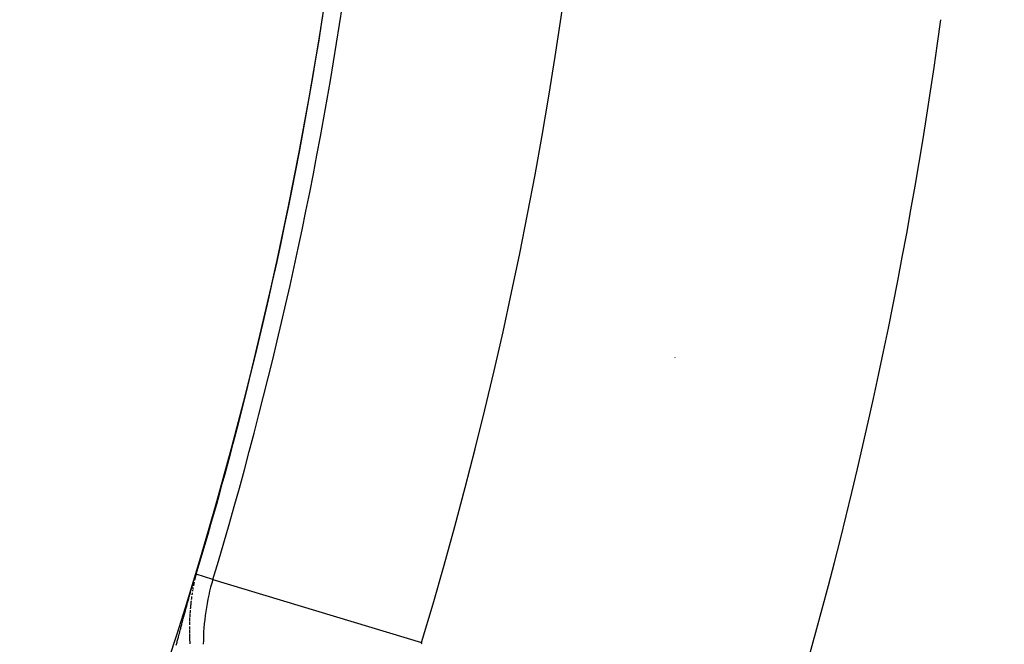
# Model space of a CAD drawing. Units: millimetres. Extents: x -280 to 472, y -297 to 297.
# Drawn here: x 454 to 462, y 32 to 37 of the extents above; entities that cross this region are included whole.
import ezdxf

# ---------------------------------------------------------------- set-up
doc = ezdxf.new("R2010")
doc.units = ezdxf.units.MM
doc.linetypes.add('DASHED', pattern=[9.652, 8.128, -1.524])
doc.layers.add('nevidi', color=4, linetype='DASHED')

msp = doc.modelspace()

# ---------------------------------------------------------------- linework, layer by layer
at = {"color": 2}
msp.add_lwpolyline([(455.0492, 32.7128), (455.0492, 32.7128), (455.0491, 32.7128), (455.0491, 32.7128), (455.0491, 32.7129), (455.0491, 32.7129), (455.049, 32.7129), (455.049, 32.7129)], dxfattribs=at)
for radius, start, end in [(34, 335.38398, 360), (34.0045, 343.18474, 345.50853), (41, 319.56665, 345.7961)]:
    msp.add_arc((422.5, 42.5495), radius, start, end, dxfattribs=at)
at = {"layer": 'nevidi', "color": 7, "linetype": 'Continuous'}
for p, q in [((459, 34.4998), (459, 34.4975)), ((455.0402, 32.6775), (455.0399, 32.6761)), ((455.1887, 32.6707), (455.0494, 32.7128)), ((455.1887, 32.6707), (456.9107, 32.1503)), ((455.0206, 32.5758), (455.0203, 32.5744)), ((454.9958, 32.3195), (454.9958, 32.3184))]:
    msp.add_line(p, q, dxfattribs=at)
for points in [[(454.8869, 32.1277), (454.8894, 32.1375), (454.8904, 32.1412), (454.8911, 32.1439), (454.8935, 32.1535), (454.8952, 32.1599), (454.8977, 32.1697), (454.8993, 32.1761), (454.9019, 32.1858), (454.9035, 32.1922), (454.906, 32.2019), (454.9077, 32.2083), (454.9103, 32.2181), (454.9119, 32.2243), (454.9145, 32.2342), (454.9161, 32.2405), (454.9187, 32.2503), (454.9204, 32.2567), (454.923, 32.2665), (454.9246, 32.2728), (454.9272, 32.2826), (454.9289, 32.2889), (454.9315, 32.2987), (454.9332, 32.3051), (454.9358, 32.3148), (454.9375, 32.3212), (454.9401, 32.3311), (454.9418, 32.3373), (454.9445, 32.3473), (454.9462, 32.3535), (454.9489, 32.3635), (454.9505, 32.3697), (454.9533, 32.3797), (454.9549, 32.3858), (454.9577, 32.3959), (454.9593, 32.4021), (454.9621, 32.4121), (454.9638, 32.4183), (454.9665, 32.4284), (454.9682, 32.4346), (454.971, 32.4447), (454.9727, 32.4509), (454.9755, 32.461), (454.9772, 32.4672), (454.9801, 32.4774), (454.9818, 32.4836), (454.9846, 32.4936), (454.9863, 32.5), (454.9891, 32.5099), (454.9909, 32.5164), (454.9937, 32.5264), (454.9955, 32.5329), (454.9984, 32.543), (455.0002, 32.5494), (455.0031, 32.5597), (455.0049, 32.566), (455.008, 32.5768), (455.0097, 32.5829), (455.0129, 32.5942), (455.0145, 32.5999), (455.0154, 32.6028), (455.0179, 32.6116), (455.0194, 32.617), (455.0229, 32.6291), (455.0245, 32.6346), (455.028, 32.6466), (455.0298, 32.6529), (455.0333, 32.6651), (455.0354, 32.6721), (455.0391, 32.6845), (455.0414, 32.6924), (455.0452, 32.705), (455.0477, 32.7133)], [(455.0396, 32.6747), (455.0392, 32.6733), (455.0389, 32.6718), (455.0386, 32.6704), (455.0385, 32.67), (455.0383, 32.669), (455.038, 32.6676)], [(455.0426, 32.6875), (455.0424, 32.6867), (455.0423, 32.6861), (455.0419, 32.6847), (455.0418, 32.6842), (455.0416, 32.6833), (455.0412, 32.6818)], [(455.0457, 32.6997), (455.0453, 32.6984), (455.045, 32.697), (455.0449, 32.6966), (455.0446, 32.6957), (455.0443, 32.6943), (455.044, 32.6933), (455.044, 32.693), (455.0436, 32.6917), (455.0433, 32.6903)], [(455.0482, 32.7084), (455.0477, 32.707), (455.0476, 32.7067), (455.0473, 32.7055), (455.0469, 32.704), (455.0466, 32.7029), (455.0465, 32.7026)], [(455.0478, 32.7132), (455.0478, 32.7132), (455.0477, 32.7133), (455.0477, 32.7133), (455.0477, 32.7133)], [(455.025, 32.6021), (455.0248, 32.6007), (455.0245, 32.5994), (455.0243, 32.598), (455.0242, 32.5977), (455.0241, 32.5966), (455.0238, 32.5952), (455.0238, 32.5949), (455.0236, 32.5938), (455.0233, 32.5924), (455.0231, 32.591), (455.0229, 32.5898), (455.0229, 32.5896), (455.0226, 32.5883)], [(455.0335, 32.6466), (455.0332, 32.6454), (455.0332, 32.6452), (455.0329, 32.6438), (455.0327, 32.6426), (455.0327, 32.6424), (455.0324, 32.641), (455.0321, 32.6396), (455.0318, 32.6382), (455.0317, 32.6374), (455.0315, 32.6369), (455.0313, 32.6355), (455.0311, 32.6345), (455.031, 32.6341), (455.0307, 32.6327), (455.0304, 32.6313), (455.0302, 32.6299), (455.0301, 32.6295), (455.0299, 32.6285), (455.0296, 32.6271), (455.0295, 32.6266), (455.0294, 32.6257), (455.0291, 32.6243), (455.0288, 32.623), (455.0286, 32.6216), (455.0286, 32.6214), (455.0283, 32.6202), (455.0281, 32.6188), (455.028, 32.6187), (455.0278, 32.6174)], [(455.0376, 32.6659), (455.0377, 32.6662), (455.0374, 32.6648)], [(455.0135, 32.5286), (455.0133, 32.5272), (455.0132, 32.5269), (455.0131, 32.5258), (455.0129, 32.5244), (455.0129, 32.5241), (455.0127, 32.523), (455.0125, 32.5216), (455.0123, 32.5202), (455.0122, 32.519), (455.0122, 32.5188), (455.012, 32.5175), (455.0118, 32.5162), (455.0118, 32.5161), (455.0116, 32.5147), (455.0114, 32.5133), (455.0112, 32.5119), (455.0112, 32.5112), (455.0111, 32.5105), (455.0109, 32.5091), (455.0108, 32.5084), (455.0107, 32.5077), (455.0105, 32.5063), (455.0104, 32.5049), (455.0102, 32.5036)], [(455.0179, 32.5591), (455.0178, 32.5584), (455.0177, 32.5577), (455.0175, 32.5563), (455.0174, 32.5556), (455.0173, 32.555), (455.0171, 32.5536), (455.0169, 32.5522), (455.0167, 32.5508), (455.0166, 32.5505), (455.0164, 32.5494), (455.0162, 32.548), (455.0162, 32.5477), (455.016, 32.5466), (455.0158, 32.5452), (455.0156, 32.5438), (455.0154, 32.5426)], [(455.0215, 32.5813), (455.0212, 32.5799), (455.0211, 32.5792)], [(455.0038, 32.4451), (455.0036, 32.4437), (455.0035, 32.4423), (455.0034, 32.4409), (455.0033, 32.4402), (455.0033, 32.4395), (455.0031, 32.4381), (455.0031, 32.4374), (455.003, 32.4367), (455.0029, 32.4354), (455.0027, 32.434), (455.0026, 32.4326), (455.0026, 32.4323), (455.0025, 32.4312), (455.0024, 32.4298), (455.0024, 32.4295), (455.0023, 32.4284), (455.0021, 32.427)], [(455.0043, 32.4507), (455.0042, 32.4493), (455.0041, 32.4481), (455.004, 32.4479), (455.0039, 32.4465), (455.0038, 32.4454)], [(455.0089, 32.4927), (455.0088, 32.4924), (455.0087, 32.491), (455.0085, 32.4896), (455.0083, 32.4883), (455.0083, 32.4876), (455.0082, 32.4869), (455.008, 32.4855), (455.0079, 32.4848), (455.0079, 32.4841), (455.0077, 32.4827), (455.0075, 32.4813), (455.0074, 32.4799), (455.0073, 32.4796), (455.0072, 32.4785), (455.0071, 32.4771), (455.007, 32.4768), (455.0069, 32.4757), (455.0068, 32.4743), (455.0066, 32.473), (455.0065, 32.4718), (455.0065, 32.4716), (455.0063, 32.4702), (455.0062, 32.469), (455.0062, 32.4688), (455.006, 32.4674), (455.0059, 32.466), (455.0057, 32.4646), (455.0056, 32.4639), (455.0056, 32.4632), (455.0054, 32.4618), (455.0054, 32.4611), (455.0053, 32.4604), (455.0051, 32.459), (455.005, 32.4576), (455.0049, 32.4562), (455.0048, 32.456), (455.0047, 32.4549), (455.0046, 32.4535), (455.0046, 32.4532)], [(454.9972, 32.3531), (454.997, 32.3503), (454.997, 32.3489), (454.9969, 32.3475), (454.9969, 32.3461), (454.9968, 32.3451), (454.9968, 32.3447), (454.9967, 32.3433), (454.9967, 32.3423), (454.9967, 32.3419), (454.9966, 32.3405), (454.9966, 32.3391), (454.9965, 32.3377), (454.9965, 32.3371), (454.9964, 32.3363), (454.9964, 32.3349), (454.9964, 32.3343)], [(454.9986, 32.3796), (454.9986, 32.3782), (454.9985, 32.3769), (454.9985, 32.3768), (454.9984, 32.3754), (454.9983, 32.3741), (454.9983, 32.374), (454.9982, 32.3726), (454.9981, 32.3712), (454.9981, 32.3698), (454.998, 32.369), (454.998, 32.3684), (454.9979, 32.367), (454.9979, 32.3662), (454.9978, 32.3656), (454.9978, 32.3642), (454.9977, 32.3628), (454.9976, 32.3614), (454.9976, 32.361), (454.9975, 32.36), (454.9975, 32.3586), (454.9974, 32.3582)], [(454.9989, 32.3838), (454.9988, 32.3824), (454.9988, 32.382)], [(455.001, 32.4131), (455.0009, 32.4117), (455.0008, 32.4103), (455.0007, 32.4089), (455.0006, 32.4086), (455.0006, 32.4075), (455.0005, 32.4061), (455.0004, 32.4058), (455.0004, 32.4047), (455.0003, 32.4033), (455.0001, 32.4019), (455.0001, 32.4006), (455, 32.4005), (454.9999, 32.3991), (454.9999, 32.3979), (454.9998, 32.3977), (454.9998, 32.3963), (454.9997, 32.3949), (454.9996, 32.3935), (454.9995, 32.3928), (454.9995, 32.3921), (454.9994, 32.3907), (454.9993, 32.3899), (454.9993, 32.3893), (454.9992, 32.3879)], [(455.0013, 32.4172), (455.0013, 32.4165), (455.0012, 32.4158), (455.0011, 32.4144), (455.0011, 32.4138)], [(454.995, 32.2832), (454.995, 32.2818), (454.995, 32.2814), (454.995, 32.2804), (454.995, 32.279), (454.9949, 32.2786), (454.9949, 32.2776), (454.9949, 32.2762), (454.9949, 32.2748), (454.9949, 32.2734), (454.9949, 32.2706), (454.9949, 32.2692), (454.9949, 32.2678), (454.9948, 32.2664), (454.9948, 32.2655), (454.9948, 32.2651), (454.9948, 32.2637), (454.9948, 32.2626), (454.9948, 32.2623), (454.9948, 32.2609), (454.9948, 32.2595), (454.9948, 32.2581), (454.9948, 32.2574), (454.9948, 32.2567)], [(454.9955, 32.3084), (454.9955, 32.307), (454.9954, 32.3056), (454.9954, 32.3053), (454.9954, 32.3042), (454.9954, 32.3028), (454.9954, 32.3025), (454.9953, 32.3014), (454.9953, 32.3), (454.9953, 32.2986), (454.9953, 32.2973), (454.9952, 32.2972), (454.9952, 32.2958), (454.9952, 32.2945)], [(454.9957, 32.3153), (454.9957, 32.314), (454.9956, 32.3133), (454.9956, 32.3126), (454.9956, 32.3112), (454.9956, 32.3105)], [(454.9963, 32.3335), (454.9963, 32.3321), (454.9962, 32.3307), (454.9962, 32.3293), (454.9962, 32.3292), (454.9961, 32.3279), (454.9961, 32.3265), (454.9961, 32.3264)], [(454.9948, 32.2511), (454.9948, 32.2497), (454.9948, 32.2494), (454.9948, 32.2483), (454.9948, 32.2469), (454.9948, 32.2466), (454.9948, 32.2455), (454.9948, 32.2441), (454.9949, 32.2427), (454.9949, 32.2414), (454.9949, 32.2413), (454.9949, 32.2399), (454.9949, 32.2386)], [(454.9949, 32.2371), (454.9949, 32.2357), (454.9949, 32.2343), (454.9949, 32.2335), (454.9949, 32.2329), (454.995, 32.2315), (454.995, 32.2306), (454.995, 32.2301), (454.995, 32.2287)], [(454.9951, 32.2245), (454.9951, 32.2231), (454.9951, 32.2226), (454.9951, 32.2217)], [(454.9951, 32.2203), (454.9951, 32.2189), (454.9952, 32.2175), (454.9952, 32.2174), (454.9952, 32.2161), (454.9952, 32.2147), (454.9952, 32.2146), (454.9953, 32.2134), (454.9953, 32.212), (454.9953, 32.2106), (454.9953, 32.2094), (454.9953, 32.2092), (454.9954, 32.2078), (454.9954, 32.2065), (454.9954, 32.2064), (454.9954, 32.205), (454.9955, 32.2036), (454.9955, 32.2022), (454.9955, 32.2013), (454.9956, 32.2008), (454.9956, 32.1994), (454.9956, 32.1985), (454.9956, 32.198), (454.9957, 32.1966), (454.9957, 32.1952), (454.9958, 32.1938), (454.9958, 32.1936), (454.9958, 32.1934), (454.9958, 32.1924), (454.9958, 32.191), (454.9959, 32.1906), (454.9959, 32.1896), (454.9959, 32.1882), (454.996, 32.1868), (454.996, 32.1854), (454.996, 32.1853), (454.9961, 32.184), (454.9961, 32.1826), (454.9961, 32.1825), (454.9962, 32.1812), (454.9962, 32.1798), (454.9963, 32.1784), (454.9963, 32.1773), (454.9963, 32.177), (454.9964, 32.1756), (454.9964, 32.1745), (454.9965, 32.1742), (454.9965, 32.1728), (454.9966, 32.1714), (454.9966, 32.17), (454.9967, 32.1692), (454.9967, 32.1686), (454.9967, 32.1673), (454.9968, 32.1664), (454.9968, 32.1659), (454.9969, 32.1645), (454.9969, 32.1631)], [(454.997, 32.1612), (454.9971, 32.1603), (454.9971, 32.1589), (454.9972, 32.1583), (454.9972, 32.1575), (454.9973, 32.1561), (454.9973, 32.1547), (454.9974, 32.1533), (454.9974, 32.1531), (454.9975, 32.1519), (454.9975, 32.1505), (454.9976, 32.1504), (454.9976, 32.1491), (454.9977, 32.1477), (454.9978, 32.1463), (454.9978, 32.1451), (454.9978, 32.1449), (454.9979, 32.1435), (454.998, 32.1423), (454.998, 32.1421), (454.9981, 32.1407), (454.9982, 32.1393), (454.9982, 32.1379)]]:
    msp.add_lwpolyline(points, dxfattribs=at)
for centre, radius, start, end in [((422.5, 42.5495), 35.9478, 343.18474, 16.81526), ((422.5, 42.5495), 34.0015, 343.18474, 0), ((422.5, 42.5495), 34.1489, 343.18474, 0), ((422.5, 42.5495), 39.0522, 342.93953, 352.25346), ((422.5, 42.5495), 40.8511, 342.93953, 348.41601), ((456.9607, 32.1351), 1.8511, 163.18474, 180), ((456.9607, 32.1351), 0.0522, 163.18474, 180)]:
    msp.add_arc(centre, radius, start, end, dxfattribs=at)

doc.saveas('drawing.dxf')
